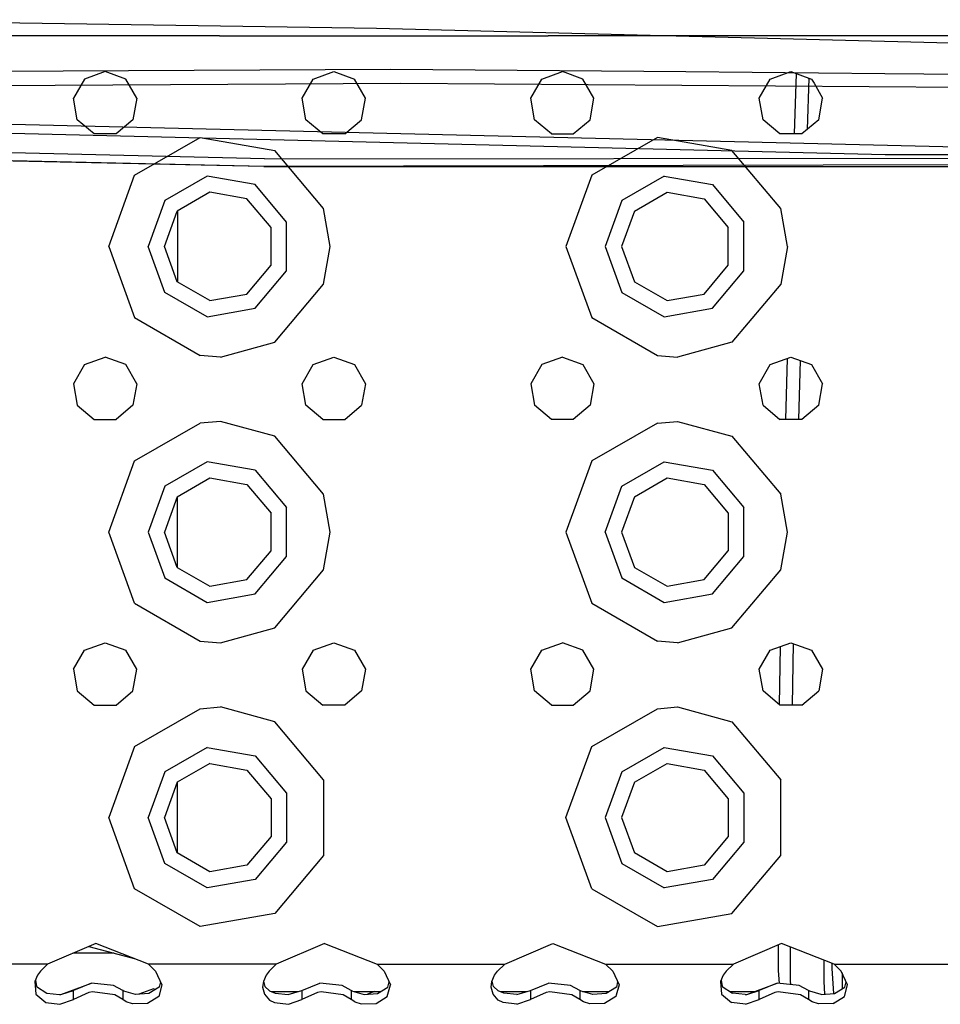
# Model space of a CAD drawing. Units: millimetres. Extents: x 0 to 8504, y -1606 to 1789.
# Drawn here: x 2950 to 3078, y -1159 to -1021 of the extents above; entities that cross this region are included whole.
import ezdxf

# ---------------------------------------------------------------- set-up
doc = ezdxf.new("R2010")
doc.units = ezdxf.units.MM
doc.layers.add('TFR-TRI', color=7, linetype='CONTINUOUS', true_color=0xffffff)

msp = doc.modelspace()

# ---------------------------------------------------------------- linework, layer by layer
at = {"layer": 'TFR-TRI', "color": 18, "linetype": 'CONTINUOUS'}
for p, q in [((2999.467682, -1022.383248), (2919.372223, -1021.1363)), ((2999.467682, -1022.383248), (2919.372223, -1021.1363)), ((3087.669342, -1024.644722), (2999.467682, -1022.383248)), ((3087.669342, -1024.644722), (2999.467682, -1022.383248)), ((2959.499909, -1023.394844), (2931.500153, -1023.394844)), ((2959.499909, -1023.394844), (2931.500153, -1023.394844)), ((2977.500153, -1023.394844), (2959.499909, -1023.394844)), ((2977.500153, -1023.394844), (2959.499909, -1023.394844)), ((2977.500153, -1023.394844), (3009.500153, -1023.394844)), ((2977.500153, -1023.394844), (3009.500153, -1023.394844)), ((3009.500153, -1023.394844), (3023.499909, -1023.394844)), ((3009.500153, -1023.394844), (3023.499909, -1023.394844)), ((3041.499909, -1023.394844), (3023.499909, -1023.394844)), ((3041.499909, -1023.394844), (3023.499909, -1023.394844)), ((3060.952301, -1023.394844), (3041.499909, -1023.394844)), ((3060.952301, -1023.394844), (3041.499909, -1023.394844)), ((3087.499909, -1023.394844), (3060.953522, -1023.394844)), ((3087.499909, -1023.394844), (3060.953522, -1023.394844)), ((3001.504303, -1028.12336), (2923.348297, -1028.508004)), ((3001.504303, -1028.12336), (2923.348297, -1028.508004)), ((2961.499909, -1028.394722), (2958.607331, -1029.447701)), ((2964.392731, -1029.447701), (2961.499909, -1028.394722)), ((2990.607331, -1029.447701), (2993.499909, -1028.394722)), ((2993.499909, -1028.394722), (2996.392243, -1029.447701)), ((3042.78067, -1028.427193), (3001.504303, -1028.12336)), ((3042.78067, -1028.427193), (3001.504303, -1028.12336)), ((3022.607331, -1029.447701), (3025.500153, -1028.394722)), ((3028.392731, -1029.447701), (3025.500153, -1028.394722)), ((3070.668854, -1028.713326), (3042.78067, -1028.427193)), ((3070.668854, -1028.713326), (3042.78067, -1028.427193)), ((3054.607331, -1029.447701), (3057.499909, -1028.394722)), ((3057.499909, -1028.394722), (3060.392731, -1029.447701)), ((3058.239411, -1028.664009), (3057.96695, -1037.12336)), ((3088.065094, -1028.887886), (3070.668854, -1028.713326)), ((3088.065094, -1028.887886), (3070.668854, -1028.713326)), ((3002.886872, -1030.054024), (2925.772614, -1030.505318)), ((3002.886872, -1030.054024), (2925.772614, -1030.505318)), ((2958.607331, -1029.447701), (2957.068268, -1032.113472)), ((2965.931793, -1032.113472), (2964.392731, -1029.447701)), ((2989.068268, -1032.113472), (2990.607331, -1029.447701)), ((2997.931793, -1032.113472), (2996.392243, -1029.447701)), ((3088.404938, -1030.674508), (3002.886872, -1030.054024)), ((3088.404938, -1030.674508), (3002.886872, -1030.054024)), ((3021.068268, -1032.113472), (3022.607331, -1029.447701)), ((3029.931793, -1032.113472), (3028.392731, -1029.447701)), ((3053.068268, -1032.113472), (3054.607331, -1029.447701)), ((3059.995514, -1029.303048), (3059.762848, -1036.516182)), ((3059.995514, -1029.303048), (3059.762848, -1036.516182)), ((3059.979889, -1029.297432), (3059.975983, -1029.412667)), ((3059.979889, -1029.297432), (3059.975983, -1029.412667)), ((3060.392731, -1029.447701), (3060.738434, -1030.046456)), ((3060.739167, -1030.047799), (3061.931793, -1032.113472)), ((2957.602936, -1035.144967), (2957.068268, -1032.113472)), ((2965.931793, -1032.113472), (2965.39737, -1035.144967)), ((2989.602692, -1035.144967), (2989.068268, -1032.113472)), ((2997.39737, -1035.144967), (2997.931793, -1032.113472)), ((3021.602692, -1035.144967), (3021.068268, -1032.113472)), ((3029.396881, -1035.144967), (3029.931793, -1032.113472)), ((3053.602692, -1035.144967), (3053.068268, -1032.113472)), ((3061.39737, -1035.144967), (3061.931793, -1032.113472)), ((3080.740387, -1038.967354), (2837.012116, -1033.138253)), ((2836.25943, -1034.350289), (3070.701325, -1040.000924)), ((2836.25943, -1034.350289), (3070.701325, -1040.000924)), ((2959.960846, -1037.12336), (2957.602936, -1035.144967)), ((2965.39737, -1035.144967), (2963.039215, -1037.12336)), ((2991.96109, -1037.12336), (2989.602692, -1035.144967)), ((2995.038971, -1037.12336), (2997.39737, -1035.144967)), ((3023.960846, -1037.12336), (3021.602692, -1035.144967)), ((3027.038971, -1037.12336), (3029.396881, -1035.144967)), ((3055.960846, -1037.12336), (3053.602692, -1035.144967)), ((3061.39737, -1035.144967), (3059.039215, -1037.12336)), ((2983.786774, -1040.636544), (2834.585846, -1037.046212)), ((2983.786774, -1040.636544), (2834.585846, -1037.046212)), ((2963.039215, -1037.12336), (2959.960846, -1037.12336)), ((2965.626374, -1042.93171), (2974.808258, -1037.630318)), ((2965.626374, -1042.93171), (2974.808258, -1037.630318)), ((2974.808258, -1037.630318), (2985.249909, -1039.471505)), ((2974.808258, -1037.630318), (2985.249909, -1039.471505)), ((2995.038971, -1037.12336), (2991.96109, -1037.12336)), ((3023.960846, -1037.12336), (3027.038971, -1037.12336)), ((3038.808258, -1037.630318), (3029.626374, -1042.93171)), ((3038.808258, -1037.630318), (3029.626374, -1042.93171)), ((3049.249909, -1039.471505), (3038.808258, -1037.630318)), ((3049.249909, -1039.471505), (3038.808258, -1037.630318)), ((3059.039215, -1037.12336), (3055.960846, -1037.12336)), ((2992.065094, -1047.593575), (2985.249909, -1039.471505)), ((2992.065094, -1047.593575), (2985.249909, -1039.471505)), ((3056.065338, -1047.593575), (3049.249909, -1039.471505)), ((3056.065338, -1047.593575), (3049.249909, -1039.471505)), ((2983.725983, -1041.718331), (2940.893463, -1040.763375)), ((2983.725983, -1041.718331), (2940.894196, -1040.763375)), ((2983.725983, -1041.718331), (2940.894196, -1040.763375)), ((2983.725983, -1041.718331), (2941.938629, -1040.763253)), ((2983.725983, -1041.718331), (2941.938629, -1040.763253)), ((3417.938385, -1040.590035), (2983.725983, -1041.718331)), ((3417.938385, -1040.590035), (2983.725983, -1041.718331)), ((2983.786774, -1040.636544), (3418.139557, -1040.259346)), ((2983.786774, -1040.636544), (3418.139557, -1040.259346)), ((3070.701325, -1040.000924), (3418.139557, -1040.126412)), ((3070.701325, -1040.000924), (3418.139557, -1040.126412)), ((2983.725983, -1041.718331), (3397.166657, -1041.533394)), ((2961.999909, -1052.894844), (2965.626374, -1042.93171)), ((2961.999909, -1052.894844), (2965.626374, -1042.93171)), ((2975.763825, -1043.046944), (2969.839752, -1046.466988)), ((2975.763825, -1043.046944), (2969.839752, -1046.466988)), ((2982.500153, -1044.234566), (2975.763825, -1043.046944)), ((2982.500153, -1044.234566), (2975.763825, -1043.046944)), ((3029.626374, -1042.93171), (3026.000153, -1052.894844)), ((3029.626374, -1042.93171), (3026.000153, -1052.894844)), ((3039.763336, -1043.046944), (3033.839752, -1046.466988)), ((3039.763336, -1043.046944), (3033.839752, -1046.466988)), ((3039.763336, -1043.046944), (3046.500153, -1044.234566)), ((3039.763336, -1043.046944), (3046.500153, -1044.234566)), ((2986.897126, -1049.474678), (2982.500153, -1044.234566)), ((2986.897126, -1049.474678), (2982.500153, -1044.234566)), ((3046.500153, -1044.234566), (3050.896637, -1049.474678)), ((3046.500153, -1044.234566), (3050.896637, -1049.474678)), ((2969.839752, -1046.466988), (2967.499909, -1052.894844)), ((2969.839752, -1046.466988), (2967.499909, -1052.894844)), ((2976.162995, -1045.311715), (2971.601471, -1047.945382)), ((2981.349762, -1046.226509), (2976.162995, -1045.311715)), ((2984.735749, -1050.2613), (2981.349762, -1046.226509)), ((3033.839752, -1046.466988), (3031.500153, -1052.894844)), ((3033.839752, -1046.466988), (3031.500153, -1052.894844)), ((3035.601471, -1047.945382), (3040.162995, -1045.311715)), ((3040.162995, -1045.311715), (3045.350251, -1046.226509)), ((3045.350251, -1046.226509), (3048.735749, -1050.2613)), ((2969.800202, -1052.894844), (2971.601471, -1047.945382)), ((2971.624909, -1047.931832), (2971.624909, -1057.857857)), ((2992.999909, -1052.894844), (2992.065094, -1047.593575)), ((2992.999909, -1052.894844), (2992.065094, -1047.593575)), ((3035.601471, -1047.945382), (3033.799713, -1052.894844)), ((3056.999909, -1052.894844), (3056.065338, -1047.593575)), ((3056.999909, -1052.894844), (3056.065338, -1047.593575)), ((2984.735749, -1055.528389), (2984.735749, -1050.2613)), ((2986.897126, -1056.315133), (2986.897126, -1049.474678)), ((2986.897126, -1056.315133), (2986.897126, -1049.474678)), ((3048.735749, -1055.528389), (3048.735749, -1050.2613)), ((3050.896637, -1056.315133), (3050.896637, -1049.474678)), ((3050.896637, -1056.315133), (3050.896637, -1049.474678)), ((2961.999909, -1052.894844), (2965.626374, -1062.858101)), ((2961.999909, -1052.894844), (2965.626374, -1062.858101)), ((2969.839752, -1059.322701), (2967.499909, -1052.894844)), ((2969.839752, -1059.322701), (2967.499909, -1052.894844)), ((2971.601471, -1057.844307), (2969.800202, -1052.894844)), ((2992.065094, -1058.196114), (2992.999909, -1052.894844)), ((2992.065094, -1058.196114), (2992.999909, -1052.894844)), ((3026.000153, -1052.894844), (3029.626374, -1062.858101)), ((3026.000153, -1052.894844), (3029.626374, -1062.858101)), ((3031.500153, -1052.894844), (3033.839752, -1059.322701)), ((3031.500153, -1052.894844), (3033.839752, -1059.322701)), ((3033.799713, -1052.894844), (3035.601471, -1057.844307)), ((3056.999909, -1052.894844), (3056.065338, -1058.196114)), ((3056.999909, -1052.894844), (3056.065338, -1058.196114)), ((2981.349762, -1059.563301), (2984.735749, -1055.528389)), ((3045.350251, -1059.563301), (3048.735749, -1055.528389)), ((2982.500153, -1061.555123), (2986.897126, -1056.315133)), ((2982.500153, -1061.555123), (2986.897126, -1056.315133)), ((3046.500153, -1061.555123), (3050.896637, -1056.315133)), ((3046.500153, -1061.555123), (3050.896637, -1056.315133)), ((2976.162995, -1060.477852), (2971.601471, -1057.844307)), ((2985.249909, -1066.318184), (2992.065094, -1058.196114)), ((2985.249909, -1066.318184), (2992.065094, -1058.196114)), ((3035.601471, -1057.844307), (3040.162995, -1060.477852)), ((3056.065338, -1058.196114), (3049.249909, -1066.318184)), ((3056.065338, -1058.196114), (3049.249909, -1066.318184)), ((2975.763825, -1062.742989), (2969.839752, -1059.322701)), ((2975.763825, -1062.742989), (2969.839752, -1059.322701)), ((2976.162995, -1060.477852), (2981.349762, -1059.563301)), ((3033.839752, -1059.322701), (3039.763336, -1062.742989)), ((3033.839752, -1059.322701), (3039.763336, -1062.742989)), ((3040.162995, -1060.477852), (3045.350251, -1059.563301)), ((2975.763825, -1062.742989), (2982.500153, -1061.555123)), ((2975.763825, -1062.742989), (2982.500153, -1061.555123)), ((3039.763336, -1062.742989), (3046.500153, -1061.555123)), ((3039.763336, -1062.742989), (3046.500153, -1061.555123)), ((2965.626374, -1062.858101), (2974.808258, -1068.159371)), ((2965.626374, -1062.858101), (2974.808258, -1068.159371)), ((3029.626374, -1062.858101), (3038.808258, -1068.159371)), ((3029.626374, -1062.858101), (3038.808258, -1068.159371)), ((2977.625153, -1068.394478), (2985.249909, -1066.318184)), ((2977.625153, -1068.394478), (2985.249909, -1066.318184)), ((3049.249909, -1066.318184), (3041.625153, -1068.394478)), ((3049.249909, -1066.318184), (3041.625153, -1068.394478)), ((2958.607331, -1069.447579), (2961.499909, -1068.394967)), ((2964.392731, -1069.447579), (2961.499909, -1068.394967)), ((2977.625153, -1068.394478), (2974.808258, -1068.159371)), ((2977.625153, -1068.394478), (2974.808258, -1068.159371)), ((2990.607331, -1069.447579), (2993.499909, -1068.394967)), ((2993.499909, -1068.394967), (2996.392243, -1069.447579)), ((3025.500153, -1068.394967), (3022.607331, -1069.447579)), ((3025.500153, -1068.394967), (3028.392731, -1069.447579)), ((3038.808258, -1068.159371), (3041.625153, -1068.394478)), ((3038.808258, -1068.159371), (3041.625153, -1068.394478)), ((3054.607331, -1069.447579), (3057.499909, -1068.394967)), ((3056.771149, -1077.123482), (3057.013336, -1068.571968)), ((3057.499909, -1068.394967), (3060.392731, -1069.447579)), ((2958.607331, -1069.447579), (2957.068268, -1072.113411)), ((2965.931793, -1072.113411), (2964.392731, -1069.447579)), ((2989.068268, -1072.113411), (2990.607331, -1069.447579)), ((2996.392243, -1069.447579), (2997.931793, -1072.113411)), ((3022.607331, -1069.447579), (3021.068268, -1072.113411)), ((3028.392731, -1069.447579), (3029.931793, -1072.113411)), ((3053.068268, -1072.113411), (3054.607331, -1069.447579)), ((3058.777252, -1068.85981), (3058.542877, -1077.123482)), ((3058.777252, -1068.85981), (3058.542877, -1077.123482)), ((3060.392731, -1069.447579), (3061.931793, -1072.113411)), ((2957.068268, -1072.113411), (2957.602936, -1075.144905)), ((2965.931793, -1072.113411), (2965.39737, -1075.144905)), ((2989.602692, -1075.144905), (2989.068268, -1072.113411)), ((2997.931793, -1072.113411), (2997.39737, -1075.144905)), ((3021.068268, -1072.113411), (3021.602692, -1075.144905)), ((3029.931793, -1072.113411), (3029.396881, -1075.144905)), ((3053.602692, -1075.144905), (3053.068268, -1072.113411)), ((3061.39737, -1075.144905), (3061.931793, -1072.113411)), ((2957.602936, -1075.144905), (2959.960846, -1077.123482)), ((2965.39737, -1075.144905), (2963.039215, -1077.123482)), ((2991.96109, -1077.123482), (2989.602692, -1075.144905)), ((2995.038971, -1077.123482), (2997.39737, -1075.144905)), ((3023.960846, -1077.123482), (3021.602692, -1075.144905)), ((3029.396881, -1075.144905), (3027.038971, -1077.123482)), ((3053.602692, -1075.144905), (3055.960846, -1077.123482)), ((3061.39737, -1075.144905), (3059.039215, -1077.123482)), ((2959.960846, -1077.123482), (2963.039215, -1077.123482)), ((2965.626374, -1082.931649), (2974.808258, -1077.63044)), ((2965.626374, -1082.931649), (2974.808258, -1077.63044)), ((2977.625153, -1077.395394), (2974.808258, -1077.63044)), ((2977.625153, -1077.395394), (2974.808258, -1077.63044)), ((2985.249909, -1079.471505), (2977.625153, -1077.395394)), ((2985.249909, -1079.471505), (2977.625153, -1077.395394)), ((2991.96109, -1077.123482), (2995.038971, -1077.123482)), ((3027.038971, -1077.123482), (3023.960846, -1077.123482)), ((3038.808258, -1077.63044), (3029.626374, -1082.931649)), ((3038.808258, -1077.63044), (3029.626374, -1082.931649)), ((3038.808258, -1077.63044), (3041.625153, -1077.395394)), ((3038.808258, -1077.63044), (3041.625153, -1077.395394)), ((3041.625153, -1077.395394), (3049.249909, -1079.471505)), ((3041.625153, -1077.395394), (3049.249909, -1079.471505)), ((3059.039215, -1077.123482), (3055.960846, -1077.123482)), ((3058.540436, -1077.123482), (3058.541168, -1077.092904)), ((3058.540436, -1077.123482), (3058.541168, -1077.092904)), ((2992.065094, -1087.593575), (2985.249909, -1079.471505)), ((2992.065094, -1087.593575), (2985.249909, -1079.471505)), ((3049.249909, -1079.471505), (3056.065338, -1087.593575)), ((3049.249909, -1079.471505), (3056.065338, -1087.593575)), ((2961.999909, -1092.894905), (2965.626374, -1082.931649)), ((2961.999909, -1092.894905), (2965.626374, -1082.931649)), ((2975.763825, -1083.046761), (2969.839752, -1086.466988)), ((2975.763825, -1083.046761), (2969.839752, -1086.466988)), ((2982.500153, -1084.234566), (2975.763825, -1083.046761)), ((2982.500153, -1084.234566), (2975.763825, -1083.046761)), ((3029.626374, -1082.931649), (3026.000153, -1092.894905)), ((3029.626374, -1082.931649), (3026.000153, -1092.894905)), ((3033.839752, -1086.466988), (3039.763336, -1083.046761)), ((3033.839752, -1086.466988), (3039.763336, -1083.046761)), ((3039.763336, -1083.046761), (3046.500153, -1084.234566)), ((3039.763336, -1083.046761), (3046.500153, -1084.234566)), ((2982.500153, -1084.234566), (2986.897126, -1089.474678)), ((2982.500153, -1084.234566), (2986.897126, -1089.474678)), ((3046.500153, -1084.234566), (3050.896637, -1089.474678)), ((3046.500153, -1084.234566), (3050.896637, -1089.474678)), ((2969.839752, -1086.466988), (2967.499909, -1092.894905)), ((2969.839752, -1086.466988), (2967.499909, -1092.894905)), ((2971.601471, -1087.945504), (2976.162995, -1085.311959)), ((2976.162995, -1085.311959), (2981.349762, -1086.226509)), ((2981.349762, -1086.226509), (2984.735749, -1090.261361)), ((3031.500153, -1092.894905), (3033.839752, -1086.466988)), ((3031.500153, -1092.894905), (3033.839752, -1086.466988)), ((3035.601471, -1087.945504), (3040.162995, -1085.311959)), ((3040.162995, -1085.311959), (3045.350251, -1086.226509)), ((3045.350251, -1086.226509), (3048.735749, -1090.261361)), ((2971.601471, -1087.945504), (2969.800202, -1092.894905)), ((2971.624909, -1096.331246), (2971.624909, -1087.931954)), ((2992.999909, -1092.894905), (2992.065094, -1087.593575)), ((2992.999909, -1092.894905), (2992.065094, -1087.593575)), ((3035.601471, -1087.945504), (3033.799713, -1092.894905)), ((3056.999909, -1092.894905), (3056.065338, -1087.593575)), ((3056.999909, -1092.894905), (3056.065338, -1087.593575)), ((2984.735749, -1095.528389), (2984.735749, -1090.261361)), ((2986.897126, -1096.315071), (2986.897126, -1089.474678)), ((2986.897126, -1096.315071), (2986.897126, -1089.474678)), ((3048.735749, -1090.261361), (3048.735749, -1095.528389)), ((3050.896637, -1096.315071), (3050.896637, -1089.474678)), ((3050.896637, -1096.315071), (3050.896637, -1089.474678)), ((2965.626374, -1102.85804), (2961.999909, -1092.894905)), ((2965.626374, -1102.85804), (2961.999909, -1092.894905)), ((2967.499909, -1092.894905), (2969.839752, -1099.322823)), ((2967.499909, -1092.894905), (2969.839752, -1099.322823)), ((2971.601471, -1097.844429), (2969.800202, -1092.894905)), ((2992.065094, -1098.196114), (2992.999909, -1092.894905)), ((2992.065094, -1098.196114), (2992.999909, -1092.894905)), ((3026.000153, -1092.894905), (3029.626374, -1102.85804)), ((3026.000153, -1092.894905), (3029.626374, -1102.85804)), ((3031.500153, -1092.894905), (3033.839752, -1099.322823)), ((3031.500153, -1092.894905), (3033.839752, -1099.322823)), ((3033.799713, -1092.894905), (3035.601471, -1097.844429)), ((3056.065338, -1098.196114), (3056.999909, -1092.894905)), ((3056.065338, -1098.196114), (3056.999909, -1092.894905)), ((2981.349762, -1099.563179), (2984.735749, -1095.528389)), ((3045.350251, -1099.563179), (3048.735749, -1095.528389)), ((2971.624909, -1097.857857), (2971.624909, -1096.331246)), ((2982.500153, -1101.555123), (2986.897126, -1096.315071)), ((2982.500153, -1101.555123), (2986.897126, -1096.315071)), ((3046.500153, -1101.555123), (3050.896637, -1096.315071)), ((3046.500153, -1101.555123), (3050.896637, -1096.315071)), ((2971.601471, -1097.844429), (2976.162995, -1100.477974)), ((2985.249909, -1106.318245), (2992.065094, -1098.196114)), ((2985.249909, -1106.318245), (2992.065094, -1098.196114)), ((3035.601471, -1097.844429), (3040.162995, -1100.477974)), ((3049.249909, -1106.318245), (3056.065338, -1098.196114)), ((3049.249909, -1106.318245), (3056.065338, -1098.196114)), ((2969.839752, -1099.322823), (2975.763825, -1102.742928)), ((2969.839752, -1099.322823), (2975.763825, -1102.742928)), ((2976.162995, -1100.477974), (2981.349762, -1099.563179)), ((3033.839752, -1099.322823), (3039.763336, -1102.742928)), ((3033.839752, -1099.322823), (3039.763336, -1102.742928)), ((3040.162995, -1100.477974), (3045.350251, -1099.563179)), ((2975.763825, -1102.742928), (2982.500153, -1101.555123)), ((2975.763825, -1102.742928), (2982.500153, -1101.555123)), ((3039.763336, -1102.742928), (3046.500153, -1101.555123)), ((3039.763336, -1102.742928), (3046.500153, -1101.555123)), ((2965.626374, -1102.85804), (2974.808258, -1108.159371)), ((2965.626374, -1102.85804), (2974.808258, -1108.159371)), ((3029.626374, -1102.85804), (3038.808258, -1108.159371)), ((3029.626374, -1102.85804), (3038.808258, -1108.159371)), ((2977.625153, -1108.394356), (2985.249909, -1106.318245)), ((2977.625153, -1108.394356), (2985.249909, -1106.318245)), ((3041.625153, -1108.394356), (3049.249909, -1106.318245)), ((3041.625153, -1108.394356), (3049.249909, -1106.318245)), ((2958.607331, -1109.447701), (2961.499909, -1108.394844)), ((2961.499909, -1108.394844), (2964.392731, -1109.447701)), ((2974.808258, -1108.159371), (2977.625153, -1108.394356)), ((2974.808258, -1108.159371), (2977.625153, -1108.394356)), ((2990.607331, -1109.447701), (2993.499909, -1108.394844)), ((2993.499909, -1108.394844), (2996.392243, -1109.447701)), ((3022.607331, -1109.447701), (3025.500153, -1108.394844)), ((3028.392731, -1109.447701), (3025.500153, -1108.394844)), ((3041.625153, -1108.394356), (3038.808258, -1108.159371)), ((3041.625153, -1108.394356), (3038.808258, -1108.159371)), ((3054.607331, -1109.447701), (3057.499909, -1108.394844)), ((3057.499909, -1108.394844), (3060.392731, -1109.447701)), ((3057.824616, -1108.512947), (3057.662995, -1117.123482)), ((3057.824616, -1108.512947), (3057.662995, -1117.123482)), ((2957.068268, -1112.113533), (2958.607331, -1109.447701)), ((2965.931793, -1112.113533), (2964.392731, -1109.447701)), ((2990.607331, -1109.447701), (2989.068268, -1112.113533)), ((2996.392243, -1109.447701), (2997.931793, -1112.113533)), ((3021.068268, -1112.113533), (3022.607331, -1109.447701)), ((3029.931793, -1112.113533), (3028.392731, -1109.447701)), ((3053.068268, -1112.113533), (3054.607331, -1109.447701)), ((3055.904694, -1117.076302), (3056.056793, -1108.920113)), ((3060.392731, -1109.447701), (3061.931793, -1112.113533)), ((2957.068268, -1112.113533), (2957.602936, -1115.144844)), ((2965.39737, -1115.144844), (2965.931793, -1112.113533)), ((2989.068268, -1112.113533), (2989.602692, -1115.144844)), ((2997.931793, -1112.113533), (2997.39737, -1115.144844)), ((3021.602692, -1115.144844), (3021.068268, -1112.113533)), ((3029.396881, -1115.144844), (3029.931793, -1112.113533)), ((3053.602692, -1115.144844), (3053.068268, -1112.113533)), ((3061.931793, -1112.113533), (3061.39737, -1115.144844)), ((2957.602936, -1115.144844), (2959.960846, -1117.123482)), ((2963.039215, -1117.123482), (2965.39737, -1115.144844)), ((2989.602692, -1115.144844), (2991.96109, -1117.123482)), ((2997.39737, -1115.144844), (2995.038971, -1117.123482)), ((3023.960846, -1117.123482), (3021.602692, -1115.144844)), ((3027.038971, -1117.123482), (3029.396881, -1115.144844)), ((3055.960846, -1117.123482), (3053.602692, -1115.144844)), ((3059.039215, -1117.123482), (3061.39737, -1115.144844)), ((2959.960846, -1117.123482), (2963.039215, -1117.123482)), ((2965.626374, -1122.931771), (2974.808258, -1117.63044)), ((2965.626374, -1122.931771), (2974.808258, -1117.63044)), ((2974.808258, -1117.63044), (2977.625153, -1117.395455)), ((2974.808258, -1117.63044), (2977.625153, -1117.395455)), ((2985.249909, -1119.471505), (2977.625153, -1117.395455)), ((2985.249909, -1119.471505), (2977.625153, -1117.395455)), ((2995.038971, -1117.123482), (2991.96109, -1117.123482)), ((3023.960846, -1117.123482), (3027.038971, -1117.123482)), ((3029.626374, -1122.931771), (3038.808258, -1117.63044)), ((3029.626374, -1122.931771), (3038.808258, -1117.63044)), ((3038.808258, -1117.63044), (3041.625153, -1117.395455)), ((3038.808258, -1117.63044), (3041.625153, -1117.395455)), ((3041.625153, -1117.395455), (3049.249909, -1119.471505)), ((3041.625153, -1117.395455), (3049.249909, -1119.471505)), ((3059.039215, -1117.123482), (3055.960846, -1117.123482)), ((2992.065094, -1127.593575), (2985.249909, -1119.471505)), ((2992.065094, -1127.593575), (2985.249909, -1119.471505)), ((3049.249909, -1119.471505), (3056.065338, -1127.593575)), ((3049.249909, -1119.471505), (3056.065338, -1127.593575)), ((2965.626374, -1122.931771), (2961.999909, -1132.894905)), ((2965.626374, -1122.931771), (2961.999909, -1132.894905)), ((2975.763825, -1123.046761), (2969.839752, -1126.466988)), ((2975.763825, -1123.046761), (2969.839752, -1126.466988)), ((2975.763825, -1123.046761), (2982.500153, -1124.234566)), ((2975.763825, -1123.046761), (2982.500153, -1124.234566)), ((3026.000153, -1132.894905), (3029.626374, -1122.931771)), ((3026.000153, -1132.894905), (3029.626374, -1122.931771)), ((3033.839752, -1126.466988), (3039.763336, -1123.046761)), ((3033.839752, -1126.466988), (3039.763336, -1123.046761)), ((3039.763336, -1123.046761), (3046.500153, -1124.234566)), ((3039.763336, -1123.046761), (3046.500153, -1124.234566)), ((2982.500153, -1124.234566), (2986.897126, -1129.474678)), ((2982.500153, -1124.234566), (2986.897126, -1129.474678)), ((3046.500153, -1124.234566), (3050.896637, -1129.474678)), ((3046.500153, -1124.234566), (3050.896637, -1129.474678)), ((2969.839752, -1126.466988), (2967.499909, -1132.894905)), ((2969.839752, -1126.466988), (2967.499909, -1132.894905)), ((2976.162995, -1125.311837), (2971.601471, -1127.945382)), ((2976.162995, -1125.311837), (2981.349762, -1126.226387)), ((2981.349762, -1126.226387), (2984.735749, -1130.261361)), ((3033.839752, -1126.466988), (3031.500153, -1132.894905)), ((3033.839752, -1126.466988), (3031.500153, -1132.894905)), ((3035.601471, -1127.945382), (3040.162995, -1125.311837)), ((3040.162995, -1125.311837), (3045.350251, -1126.226387)), ((3045.350251, -1126.226387), (3048.735749, -1130.261361)), ((2971.601471, -1127.945382), (2969.800202, -1132.894905)), ((2971.624909, -1137.857857), (2971.624909, -1127.931893)), ((2992.065094, -1127.593575), (2992.065094, -1138.196236)), ((2992.065094, -1127.593575), (2992.065094, -1138.196236)), ((3035.601471, -1127.945382), (3033.799713, -1132.894905)), ((3056.065338, -1138.196236), (3056.065338, -1127.593575)), ((3056.065338, -1138.196236), (3056.065338, -1127.593575)), ((2984.735749, -1130.261361), (2984.735749, -1135.52845)), ((2986.897126, -1129.474678), (2986.897126, -1136.315133)), ((2986.897126, -1129.474678), (2986.897126, -1136.315133)), ((3048.735749, -1130.261361), (3048.735749, -1135.52845)), ((3050.896637, -1129.474678), (3050.896637, -1136.315133)), ((3050.896637, -1129.474678), (3050.896637, -1136.315133)), ((2965.626374, -1142.85804), (2961.999909, -1132.894905)), ((2965.626374, -1142.85804), (2961.999909, -1132.894905)), ((2969.839752, -1139.322823), (2967.499909, -1132.894905)), ((2969.839752, -1139.322823), (2967.499909, -1132.894905)), ((2971.601471, -1137.844307), (2969.800202, -1132.894905)), ((3029.626374, -1142.85804), (3026.000153, -1132.894905)), ((3029.626374, -1142.85804), (3026.000153, -1132.894905)), ((3031.500153, -1132.894905), (3033.839752, -1139.322823)), ((3031.500153, -1132.894905), (3033.839752, -1139.322823)), ((3033.799713, -1132.894905), (3035.601471, -1137.844307)), ((2984.735749, -1135.52845), (2981.349762, -1139.563301)), ((3048.735749, -1135.52845), (3045.350251, -1139.563301)), ((2986.897126, -1136.315133), (2982.500153, -1141.555123)), ((2986.897126, -1136.315133), (2982.500153, -1141.555123)), ((3050.896637, -1136.315133), (3046.500153, -1141.555123)), ((3050.896637, -1136.315133), (3046.500153, -1141.555123)), ((2976.162995, -1140.477852), (2971.601471, -1137.844307)), ((2992.065094, -1138.196236), (2985.249909, -1146.318306)), ((2992.065094, -1138.196236), (2985.249909, -1146.318306)), ((3040.162995, -1140.477852), (3035.601471, -1137.844307)), ((3049.249909, -1146.318306), (3056.065338, -1138.196236)), ((3049.249909, -1146.318306), (3056.065338, -1138.196236)), ((2975.763825, -1142.74305), (2969.839752, -1139.322823)), ((2975.763825, -1142.74305), (2969.839752, -1139.322823)), ((2981.349762, -1139.563301), (2976.162995, -1140.477852)), ((3033.839752, -1139.322823), (3039.763336, -1142.74305)), ((3033.839752, -1139.322823), (3039.763336, -1142.74305)), ((3045.350251, -1139.563301), (3040.162995, -1140.477852)), ((2982.500153, -1141.555123), (2975.763825, -1142.74305)), ((2982.500153, -1141.555123), (2975.763825, -1142.74305)), ((3046.500153, -1141.555123), (3039.763336, -1142.74305)), ((3046.500153, -1141.555123), (3039.763336, -1142.74305)), ((2974.808258, -1148.159371), (2965.626374, -1142.85804)), ((2974.808258, -1148.159371), (2965.626374, -1142.85804)), ((3029.626374, -1142.85804), (3038.808258, -1148.159371)), ((3029.626374, -1142.85804), (3038.808258, -1148.159371)), ((2985.249909, -1146.318306), (2974.808258, -1148.159371)), ((2985.249909, -1146.318306), (2974.808258, -1148.159371)), ((3038.808258, -1148.159371), (3049.249909, -1146.318306)), ((3038.808258, -1148.159371), (3049.249909, -1146.318306)), ((2960.186432, -1150.508248), (2953.441559, -1153.394783)), ((2959.200836, -1150.92994), (2965.734528, -1152.680672)), ((2967.558747, -1153.394783), (2960.186432, -1150.508248)), ((2992.186432, -1150.508248), (2985.441315, -1153.394783)), ((2992.186432, -1150.508248), (2999.558747, -1153.394783)), ((3017.441315, -1153.394783), (3024.185944, -1150.508248)), ((3024.185944, -1150.508248), (3031.558502, -1153.394783)), ((3056.186432, -1150.508248), (3049.441315, -1153.394783)), ((3055.710358, -1150.711922), (3055.714752, -1154.298653)), ((3063.558747, -1153.394783), (3056.186432, -1150.508248)), ((3057.440094, -1155.718819), (3057.448639, -1151.002633)), ((3057.440094, -1155.718819), (3057.448639, -1151.002633)), ((2962.728424, -1151.87513), (2956.99234, -1151.87513)), ((2962.728424, -1151.87513), (2956.99234, -1151.87513)), ((3062.137116, -1155.823128), (3062.133942, -1152.837166)), ((3062.137116, -1155.823128), (3062.133942, -1152.837166)), ((2953.441559, -1153.394783), (2935.558502, -1153.394783)), ((2953.441559, -1153.394783), (2935.558502, -1153.394783)), ((2953.441559, -1153.394783), (2952.443512, -1154.409371)), ((2985.441315, -1153.394783), (2967.558747, -1153.394783)), ((2985.441315, -1153.394783), (2967.558747, -1153.394783)), ((2967.558747, -1153.394783), (2968.556793, -1154.409371)), ((2985.441315, -1153.394783), (2984.443512, -1154.409371)), ((2999.558747, -1153.394783), (3017.441315, -1153.394783)), ((2999.558747, -1153.394783), (3000.556793, -1154.409371)), ((2999.558747, -1153.394783), (3017.441315, -1153.394783)), ((3017.441315, -1153.394783), (3016.443512, -1154.409371)), ((3031.558502, -1153.394783), (3032.556305, -1154.409371)), ((3031.558502, -1153.394783), (3049.441315, -1153.394783)), ((3031.558502, -1153.394783), (3049.441315, -1153.394783)), ((3049.441315, -1153.394783), (3048.443512, -1154.409371)), ((3063.294098, -1154.043709), (3063.251862, -1153.274666)), ((3063.52359, -1157.512703), (3063.294098, -1154.043709)), ((3064.556793, -1154.409371), (3063.558747, -1153.394783)), ((3063.558747, -1153.394783), (3081.441315, -1153.394783)), ((3063.558747, -1153.394783), (3081.441315, -1153.394783)), ((2952.025299, -1154.968758), (2951.645417, -1155.845406)), ((2952.443512, -1154.409371), (2952.025299, -1154.968758)), ((2968.556793, -1154.409371), (2969.442047, -1156.321663)), ((2984.025543, -1154.968758), (2983.645417, -1155.845406)), ((2984.443512, -1154.409371), (2984.025543, -1154.968758)), ((3000.556793, -1154.409371), (3001.442047, -1156.321663)), ((3015.645417, -1155.845406), (3016.025299, -1154.968758)), ((3016.025299, -1154.968758), (3016.443512, -1154.409371)), ((3032.556305, -1154.409371), (3033.442292, -1156.321663)), ((3048.025299, -1154.968758), (3047.645417, -1155.845406)), ((3048.443512, -1154.409371), (3048.025299, -1154.968758)), ((3055.714752, -1154.298653), (3055.845368, -1156.122139)), ((3065.442047, -1156.321663), (3064.556793, -1154.409371)), ((3064.660553, -1154.633858), (3064.660553, -1156.867196)), ((2951.645417, -1155.845406), (2951.795319, -1157.628548)), ((2951.645417, -1155.845406), (2951.795319, -1157.628548)), ((2951.733795, -1155.642037), (2951.871735, -1156.528817)), ((2951.871735, -1156.528817), (2953.314606, -1157.487862)), ((2955.307526, -1157.642098), (2959.573639, -1156.092965)), ((2959.573639, -1156.092965), (2957.047028, -1157.099495)), ((2959.573639, -1156.092965), (2957.047028, -1157.099495)), ((2962.659577, -1156.42463), (2959.573639, -1156.092965)), ((2963.95279, -1157.099495), (2962.659577, -1156.42463)), ((2968.249909, -1156.87513), (2966.230133, -1157.610238)), ((2969.065583, -1156.618355), (2967.621491, -1157.505318)), ((2968.499909, -1156.966011), (2968.249909, -1156.87513)), ((2969.442047, -1156.321663), (2968.997956, -1157.949166)), ((2969.442047, -1156.321663), (2968.997956, -1157.949166)), ((2969.244782, -1155.895821), (2969.065583, -1156.618355)), ((2983.645417, -1155.845406), (2983.545807, -1156.625496)), ((2983.545807, -1156.625496), (2983.795807, -1157.628548)), ((2983.545807, -1156.625496), (2983.795807, -1157.628548)), ((2983.660065, -1155.811898), (2983.871735, -1156.528817)), ((2983.871735, -1156.528817), (2984.525543, -1157.152413)), ((2989.047028, -1157.099495), (2991.573639, -1156.092965)), ((2994.659577, -1156.42463), (2991.573639, -1156.092965)), ((2995.95279, -1157.099495), (2994.659577, -1156.42463)), ((2999.621491, -1157.505318), (3001.065583, -1156.618355)), ((3000.997956, -1157.949166), (3001.442047, -1156.321663)), ((3000.997956, -1157.949166), (3001.442047, -1156.321663)), ((3001.065583, -1156.618355), (3001.244782, -1155.895638)), ((3015.545807, -1156.625496), (3015.645417, -1155.845406)), ((3015.795807, -1157.628548), (3015.545807, -1156.625496)), ((3015.795807, -1157.628548), (3015.545807, -1156.625496)), ((3015.872223, -1156.528817), (3015.660065, -1155.811898)), ((3016.525543, -1157.152413), (3015.872223, -1156.528817)), ((3021.047028, -1157.099495), (3023.573639, -1156.092965)), ((3026.659088, -1156.42463), (3023.573639, -1156.092965)), ((3027.95279, -1157.099495), (3026.659088, -1156.42463)), ((3033.065583, -1156.618355), (3031.621491, -1157.505318)), ((3033.442292, -1156.321663), (3033.046784, -1157.770577)), ((3033.442292, -1156.321663), (3033.046784, -1157.770577)), ((3033.245026, -1155.895699), (3033.065583, -1156.618355)), ((3047.645417, -1155.845406), (3047.795319, -1157.628548)), ((3047.645417, -1155.845406), (3047.795319, -1157.628548)), ((3047.733795, -1155.642037), (3047.871735, -1156.528817)), ((3047.871735, -1156.528817), (3049.314606, -1157.487862)), ((3051.307526, -1157.642098), (3055.573639, -1156.092965)), ((3055.573639, -1156.092965), (3053.047028, -1157.099495)), ((3055.573639, -1156.092965), (3053.047028, -1157.099495)), ((3058.659333, -1156.42463), (3055.573639, -1156.092965)), ((3057.480377, -1156.297921), (3057.440094, -1155.718819)), ((3057.480377, -1156.297921), (3057.440094, -1155.718819)), ((3059.95279, -1157.099495), (3058.659333, -1156.42463)), ((3062.261872, -1157.607918), (3062.137116, -1155.823128)), ((3062.261872, -1157.607918), (3062.137116, -1155.823128)), ((3063.621491, -1157.505318), (3065.065583, -1156.618355)), ((3064.997711, -1157.949166), (3065.442047, -1156.321663)), ((3064.997711, -1157.949166), (3065.442047, -1156.321663)), ((3065.065583, -1156.618355), (3065.245026, -1155.895943)), ((2951.795319, -1157.628548), (2953.194245, -1158.786812)), ((2951.795319, -1157.628548), (2953.194245, -1158.786812)), ((2953.314606, -1157.487862), (2955.111969, -1157.656685)), ((2955.111969, -1157.656685), (2955.307526, -1157.642098)), ((2955.307526, -1157.642098), (2957.047028, -1157.099495)), ((2955.307526, -1157.642098), (2957.047028, -1157.099495)), ((2957.047028, -1158.380867), (2957.047028, -1157.099495)), ((2957.047028, -1158.380867), (2957.047028, -1157.099495)), ((2959.228424, -1157.374581), (2957.047028, -1158.380867)), ((2959.228424, -1157.374581), (2957.047028, -1158.380867)), ((2959.735749, -1157.283211), (2959.228424, -1157.374581)), ((2959.735749, -1157.283211), (2959.228424, -1157.374581)), ((2962.841706, -1157.729622), (2959.735749, -1157.283211)), ((2962.841706, -1157.729622), (2959.735749, -1157.283211)), ((2963.95279, -1158.380867), (2962.841706, -1157.729622)), ((2963.95279, -1158.380867), (2962.841706, -1157.729622)), ((2964.137604, -1157.212593), (2963.95279, -1157.099495)), ((2963.95279, -1157.099495), (2963.95279, -1158.380867)), ((2963.95279, -1157.099495), (2963.95279, -1158.380867)), ((2965.746979, -1157.646798), (2964.137604, -1157.212593)), ((2967.621491, -1157.505318), (2965.746979, -1157.646798)), ((2968.997956, -1157.949166), (2967.422028, -1158.90815)), ((2968.997956, -1157.949166), (2967.422028, -1158.90815)), ((2983.795807, -1157.628548), (2984.524079, -1158.439278)), ((2983.795807, -1157.628548), (2984.524079, -1158.439278)), ((2984.525543, -1157.152413), (2985.314606, -1157.487862)), ((2984.776032, -1157.258919), (2988.493561, -1157.258919)), ((2985.314606, -1157.487862), (2987.111969, -1157.656685)), ((2987.111969, -1157.656685), (2989.047028, -1157.099495)), ((2989.047028, -1157.099495), (2989.047028, -1158.380867)), ((2989.047028, -1157.099495), (2989.047028, -1158.380867)), ((2991.22818, -1157.374581), (2989.047028, -1158.380867)), ((2991.22818, -1157.374581), (2989.047028, -1158.380867)), ((2991.735504, -1157.283211), (2991.22818, -1157.374581)), ((2991.735504, -1157.283211), (2991.22818, -1157.374581)), ((2994.841706, -1157.729622), (2991.735504, -1157.283211)), ((2994.841706, -1157.729622), (2991.735504, -1157.283211)), ((2995.95279, -1158.380867), (2994.841706, -1157.729622)), ((2995.95279, -1158.380867), (2994.841706, -1157.729622)), ((2996.137604, -1157.212593), (2995.95279, -1157.099495)), ((2995.95279, -1157.099495), (2995.95279, -1158.380867)), ((2995.95279, -1157.099495), (2995.95279, -1158.380867)), ((2996.137604, -1157.212593), (2997.746979, -1157.646798)), ((2996.309479, -1157.258919), (3000.022614, -1157.258919)), ((2997.746979, -1157.646798), (2999.621491, -1157.505318)), ((2999.19571, -1157.258919), (2998.230133, -1157.61036)), ((2999.422028, -1158.90815), (3000.997956, -1157.949166)), ((2999.422028, -1158.90815), (3000.997956, -1157.949166)), ((3016.524079, -1158.439278), (3015.795807, -1157.628548)), ((3016.524079, -1158.439278), (3015.795807, -1157.628548)), ((3017.314606, -1157.487862), (3016.525543, -1157.152413)), ((3016.776032, -1157.258919), (3020.493561, -1157.258919)), ((3019.112213, -1157.656685), (3017.314606, -1157.487862)), ((3019.112213, -1157.656685), (3021.047028, -1157.099495)), ((3021.047028, -1157.099495), (3021.047028, -1158.380867)), ((3021.047028, -1157.099495), (3021.047028, -1158.380867)), ((3023.22818, -1157.374581), (3021.047028, -1158.380867)), ((3023.22818, -1157.374581), (3021.047028, -1158.380867)), ((3023.735504, -1157.283211), (3023.22818, -1157.374581)), ((3023.735504, -1157.283211), (3023.22818, -1157.374581)), ((3026.84195, -1157.729622), (3023.735504, -1157.283211)), ((3026.84195, -1157.729622), (3023.735504, -1157.283211)), ((3027.95279, -1158.380867), (3026.84195, -1157.729622)), ((3027.95279, -1158.380867), (3026.84195, -1157.729622)), ((3028.137604, -1157.212593), (3027.95279, -1157.099495)), ((3027.95279, -1157.099495), (3027.95279, -1158.380867)), ((3027.95279, -1157.099495), (3027.95279, -1158.380867)), ((3029.746979, -1157.646798), (3028.137604, -1157.212593)), ((3028.308991, -1157.258919), (3032.022614, -1157.258919)), ((3028.379547, -1157.258919), (3028.357086, -1157.271798)), ((3031.621491, -1157.505318), (3029.746979, -1157.646798)), ((3032.997956, -1157.949166), (3031.422028, -1158.90815)), ((3032.997956, -1157.949166), (3031.422028, -1158.90815)), ((3033.046784, -1157.770699), (3032.997956, -1157.949166)), ((3033.046784, -1157.770699), (3032.997956, -1157.949166)), ((3047.795319, -1157.628548), (3049.194245, -1158.786812)), ((3047.795319, -1157.628548), (3049.194245, -1158.786812)), ((3048.970124, -1157.258919), (3052.362946, -1157.258919)), ((3051.112213, -1157.656685), (3049.314606, -1157.487862)), ((3051.112213, -1157.656685), (3051.307526, -1157.642098)), ((3051.307526, -1157.642098), (3053.047028, -1157.099495)), ((3051.307526, -1157.642098), (3053.047028, -1157.099495)), ((3053.047028, -1158.380867), (3053.047028, -1157.099495)), ((3053.047028, -1158.380867), (3053.047028, -1157.099495)), ((3055.22818, -1157.374581), (3053.047028, -1158.380867)), ((3055.22818, -1157.374581), (3053.047028, -1158.380867)), ((3055.735504, -1157.283211), (3055.22818, -1157.374581)), ((3055.735504, -1157.283211), (3055.22818, -1157.374581)), ((3058.84195, -1157.729622), (3055.735504, -1157.283211)), ((3058.84195, -1157.729622), (3055.735504, -1157.283211)), ((3059.95279, -1158.380867), (3058.84195, -1157.729622)), ((3059.95279, -1158.380867), (3058.84195, -1157.729622)), ((3060.137604, -1157.212593), (3059.95279, -1157.099495)), ((3059.95279, -1157.099495), (3059.95279, -1158.380867)), ((3059.95279, -1157.099495), (3059.95279, -1158.380867)), ((3061.746735, -1157.646798), (3060.137604, -1157.212593)), ((3061.746735, -1157.646798), (3063.621491, -1157.505318)), ((3063.422272, -1158.90815), (3064.997711, -1157.949166)), ((3063.422272, -1158.90815), (3064.997711, -1157.949166)), ((2953.194245, -1158.786812), (2955.14444, -1159.036324)), ((2953.194245, -1158.786812), (2955.14444, -1159.036324)), ((2955.14444, -1159.036324), (2957.047028, -1158.380867)), ((2955.14444, -1159.036324), (2957.047028, -1158.380867)), ((2964.461823, -1158.6847), (2963.95279, -1158.380867)), ((2964.461823, -1158.6847), (2963.95279, -1158.380867)), ((2965.349274, -1158.967415), (2964.461823, -1158.6847)), ((2965.349274, -1158.967415), (2964.461823, -1158.6847)), ((2967.422028, -1158.90815), (2965.349274, -1158.967415)), ((2967.422028, -1158.90815), (2965.349274, -1158.967415)), ((2984.524079, -1158.439278), (2985.194245, -1158.786812)), ((2984.524079, -1158.439278), (2985.194245, -1158.786812)), ((2985.194245, -1158.786812), (2987.14444, -1159.036324)), ((2985.194245, -1158.786812), (2987.14444, -1159.036324)), ((2987.14444, -1159.036324), (2989.047028, -1158.380867)), ((2987.14444, -1159.036324), (2989.047028, -1158.380867)), ((2996.461579, -1158.6847), (2995.95279, -1158.380867)), ((2996.461579, -1158.6847), (2995.95279, -1158.380867)), ((2996.461579, -1158.6847), (2997.349518, -1158.967415)), ((2996.461579, -1158.6847), (2997.349518, -1158.967415)), ((2997.349518, -1158.967415), (2999.422028, -1158.90815)), ((2997.349518, -1158.967415), (2999.422028, -1158.90815)), ((3017.194245, -1158.786812), (3016.524079, -1158.439278)), ((3017.194245, -1158.786812), (3016.524079, -1158.439278)), ((3019.14444, -1159.036324), (3017.194245, -1158.786812)), ((3019.14444, -1159.036324), (3017.194245, -1158.786812)), ((3019.14444, -1159.036324), (3021.047028, -1158.380867)), ((3019.14444, -1159.036324), (3021.047028, -1158.380867)), ((3028.461579, -1158.6847), (3027.95279, -1158.380867)), ((3028.461579, -1158.6847), (3027.95279, -1158.380867)), ((3029.349518, -1158.967415), (3028.461579, -1158.6847)), ((3029.349518, -1158.967415), (3028.461579, -1158.6847)), ((3031.412995, -1158.908394), (3029.349518, -1158.967415)), ((3031.412995, -1158.908394), (3029.349518, -1158.967415)), ((3031.422028, -1158.90815), (3031.412995, -1158.908394)), ((3031.422028, -1158.90815), (3031.412995, -1158.908394)), ((3051.144684, -1159.036324), (3049.194245, -1158.786812)), ((3051.144684, -1159.036324), (3049.194245, -1158.786812)), ((3051.144684, -1159.036324), (3053.047028, -1158.380867)), ((3051.144684, -1159.036324), (3053.047028, -1158.380867)), ((3060.461579, -1158.6847), (3059.95279, -1158.380867)), ((3060.461579, -1158.6847), (3059.95279, -1158.380867)), ((3061.349274, -1158.967415), (3060.461579, -1158.6847)), ((3061.349274, -1158.967415), (3060.461579, -1158.6847)), ((3063.422272, -1158.90815), (3061.349274, -1158.967415)), ((3063.422272, -1158.90815), (3061.349274, -1158.967415))]:
    msp.add_line(p, q, dxfattribs=at)

doc.saveas('drawing.dxf')
